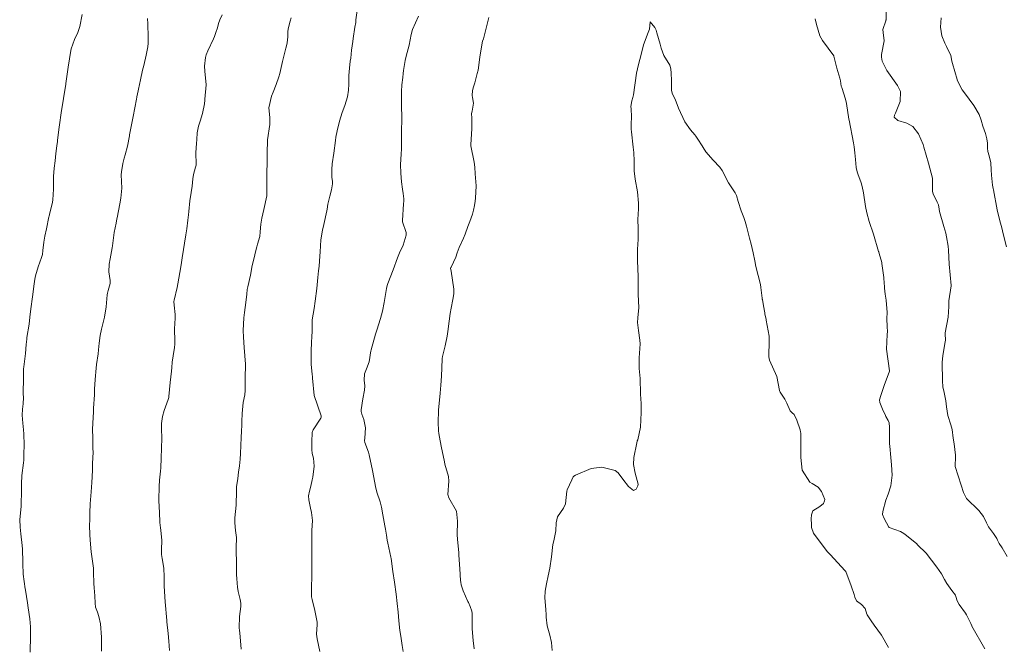
# Model space of a CAD drawing. Units: metres. Extents: x 778035 to 1557710, y 8146213 to 16294653.
# Drawn here: x 779457 to 779523, y 8147080 to 8147122 of the extents above; entities that cross this region are included whole.
import ezdxf

# ---------------------------------------------------------------- set-up
doc = ezdxf.new("R2010")
doc.units = ezdxf.units.M
doc.header["$LTSCALE"] = 25
doc.layers.add('Curva Indice', color=36, linetype='Continuous')

msp = doc.modelspace()

# ---------------------------------------------------------------- linework, layer by layer
at = {"layer": 'Curva Indice', "color": 36, "linetype": 'Continuous', "lineweight": 13, "flags": 128}
for points, elevation in [([(779479.6415, 8147122.4471), (779479.5125, 8147121.5106), (779479.4929, 8147121.3419), (779479.4405, 8147121.0214), (779479.3168, 8147120.2623), (779479.29, 8147120.0516), (779479.2145, 8147119.4884), (779479.1559, 8147118.9545), (779479.1329, 8147118.7408), (779479.0731, 8147118.2789), (779479.038, 8147117.7894), (779479.0288, 8147117.2067), (779479.0101, 8147116.7974), (779478.9326, 8147116.356), (779478.7538, 8147115.7674), (779478.5967, 8147115.3037), (779478.4075, 8147114.7187), (779478.2423, 8147114.0835), (779478.1711, 8147113.6494), (779478.1484, 8147113.4293), (779478.0374, 8147112.5886), (779477.9137, 8147111.8666), (779477.8836, 8147111.484), (779477.8999, 8147110.944), (779477.9286, 8147110.7045), (779477.9404, 8147110.5197), (779477.8615, 8147110.1189), (779477.7495, 8147109.7086), (779477.6317, 8147109.1664), (779477.5749, 8147108.8235), (779477.5563, 8147108.7172), (779477.3594, 8147107.8018), (779477.2749, 8147107.4209), (779477.1596, 8147106.7659), (779477.1081, 8147105.969), (779477.0971, 8147105.6802), (779477.0409, 8147104.9976), (779477.009, 8147104.6867), (779476.9619, 8147104.2379), (779476.8825, 8147103.5062), (779476.7835, 8147102.6603), (779476.7113, 8147102.1609), (779476.5857, 8147101.4073), (779476.5695, 8147101.2554), (779476.5672, 8147101.1125), (779476.566, 8147100.6555), (779476.5474, 8147100.2798), (779476.5283, 8147099.9128), (779476.5133, 8147099.3038), (779476.5062, 8147098.7574), (779476.5152, 8147098.412), (779476.5769, 8147097.7645), (779476.5898, 8147097.5996), (779476.5879, 8147097.5014), (779476.7048, 8147096.3506), (779477.1841, 8147094.974), (779477.1898, 8147094.9007), (779477.165, 8147094.8307), (779476.6532, 8147094.0355), (779476.5861, 8147093.8553), (779476.5487, 8147093.2436), (779476.5505, 8147092.7166), (779476.5857, 8147092.4503), (779476.6556, 8147092.1407), (779476.7044, 8147091.6129), (779476.616, 8147090.8695), (779476.5842, 8147090.694), (779476.4919, 8147090.2779), (779476.3978, 8147089.9428), (779476.3349, 8147089.6169), (779476.3472, 8147089.3461), (779476.4558, 8147088.7881), (779476.5273, 8147088.4964), (779476.5917, 8147087.9596), (779476.5599, 8147087.2907), (779476.5459, 8147087.0172), (779476.548, 8147086.8577), (779476.5634, 8147085.8022), (779476.563, 8147084.8989), (779476.5565, 8147084.6003), (779476.5433, 8147084.0778), (779476.5365, 8147083.6342), (779476.5257, 8147083.1238), (779476.5363, 8147082.8517), (779476.569, 8147082.6803), (779476.7651, 8147081.9464), (779476.9162, 8147081.1603), (779476.9144, 8147080.9907), (779476.8683, 8147080.3506), (779476.9013, 8147080.0406), (779477.0906, 8147079.2016)], 142.5), ([(779523.1395, 8147085.5637), (779522.799, 8147086.1433), (779522.6099, 8147086.4272), (779522.4997, 8147086.6585), (779522.4525, 8147086.7638), (779522.2186, 8147087.0966), (779521.8917, 8147087.5458), (779521.7586, 8147087.8111), (779521.5472, 8147088.2253), (779521.2335, 8147088.6314), (779520.4251, 8147089.4425), (779520.3639, 8147089.5208), (779520.224, 8147089.8491), (779520.0634, 8147090.3428), (779519.66, 8147091.584), (779519.6534, 8147091.6555), (779519.6848, 8147092.1869), (779519.6806, 8147092.3432), (779519.5928, 8147093.1113), (779519.5343, 8147093.4887), (779519.4506, 8147094.0596), (779519.3794, 8147094.3683), (779519.1712, 8147095.009), (779519.0676, 8147095.5882), (779519.0346, 8147095.99), (779518.9248, 8147096.5458), (779518.8388, 8147096.9285), (779518.8029, 8147097.3223), (779518.7967, 8147098.5475), (779518.8308, 8147099.0236), (779518.9881, 8147099.9337), (779519.0009, 8147100.0397), (779518.9997, 8147100.4758), (779518.9983, 8147100.5361), (779518.9998, 8147100.5495), (779519.2002, 8147101.5987), (779519.2286, 8147102.2975), (779519.2403, 8147102.6868), (779519.3854, 8147103.6825), (779519.3888, 8147103.7053), (779519.3885, 8147103.7135), (779519.2494, 8147105.1425), (779519.2108, 8147106.0696), (779519.1899, 8147106.3562), (779519.0818, 8147106.9829), (779519.0254, 8147107.2184), (779518.8971, 8147107.6562), (779518.6111, 8147108.6676), (779518.5604, 8147108.9812), (779518.551, 8147109.0864), (779518.5442, 8147109.1155), (779518.4537, 8147109.2913), (779518.1752, 8147109.8481), (779518.1397, 8147110.0131), (779518.1364, 8147110.5219), (779518.1428, 8147110.7957), (779518.1318, 8147110.9049), (779517.8799, 8147111.912), (779517.5666, 8147112.9827), (779517.51, 8147113.1603), (779517.2014, 8147113.8786), (779516.8271, 8147114.363), (779516.4104, 8147114.58), (779515.82, 8147114.7704), (779515.582, 8147115.0013), (779515.598, 8147115.1363), (779515.6532, 8147115.2619), (779515.9766, 8147116.0484), (779515.9913, 8147116.7192), (779515.8003, 8147117.1167), (779515.0809, 8147118.1244), (779514.7764, 8147118.7451), (779514.718, 8147119.0061), (779514.7136, 8147119.0787), (779514.7334, 8147119.1867), (779514.9115, 8147120.1002), (779514.8267, 8147120.6672), (779514.8172, 8147120.8694), (779515.0074, 8147121.4537), (779515.0215, 8147121.4849), (779515.0289, 8147121.5102), (779515.0491, 8147122.5901)], 140), ([(779461.1695, 8147121.8746), (779461.0125, 8147121.0555), (779460.8721, 8147120.6699), (779460.6434, 8147120.1874), (779460.4287, 8147119.5735), (779460.3806, 8147119.3279), (779460.3099, 8147118.9028), (779460.2166, 8147118.3487), (779460.0717, 8147117.2492), (779460.0674, 8147117.2141), (779460.066, 8147117.2032), (779459.9124, 8147116.2513), (779459.8673, 8147115.9602), (779459.7896, 8147115.4319), (779459.6329, 8147114.3271), (779459.5191, 8147113.4582), (779459.5079, 8147113.3648), (779459.472, 8147113.0734), (779459.41, 8147112.5587), (779459.3537, 8147112.0577), (779459.2947, 8147111.564), (779459.2425, 8147111.0112), (779459.244, 8147110.6566), (779459.249, 8147110.1761), (779459.193, 8147109.4603), (779459.1678, 8147109.3073), (779458.9682, 8147108.4644), (779458.9476, 8147108.3629), (779458.9387, 8147108.3087), (779458.7703, 8147107.504), (779458.6558, 8147107.0106), (779458.5954, 8147106.6256), (779458.5404, 8147106.0532), (779458.4997, 8147105.7839), (779458.444, 8147105.5921), (779458.2266, 8147104.9544), (779458.0436, 8147104.3695), (779457.9889, 8147104.1265), (779457.9524, 8147103.8193), (779457.8442, 8147102.9639), (779457.719, 8147102.1521), (779457.6564, 8147101.5916), (779457.6138, 8147101.116), (779457.4685, 8147100.2277), (779457.4478, 8147100.1089), (779457.4167, 8147099.7699), (779457.3746, 8147099.1522), (779457.256, 8147098.2687), (779457.2477, 8147098.2121), (779457.2453, 8147098.171), (779457.2416, 8147097.3226), (779457.2145, 8147096.683), (779457.2139, 8147096.4592), (779457.2272, 8147096.2), (779457.2104, 8147095.7949), (779457.1597, 8147095.417), (779457.1364, 8147095.033), (779457.18, 8147094.4949), (779457.231, 8147094.0339), (779457.2487, 8147093.7838), (779457.2695, 8147093.023), (779457.2637, 8147092.4349), (779457.2472, 8147092.0083), (779457.2312, 8147091.8272), (779457.1261, 8147090.9913), (779457.0997, 8147090.4272), (779457.0988, 8147089.9716), (779457.0828, 8147089.0009), (779457.0802, 8147088.9572), (779457.0719, 8147088.8985), (779456.9791, 8147088.0376), (779457.0044, 8147087.5234), (779457.0611, 8147087.065), (779457.1373, 8147086.2965), (779457.1636, 8147086.0538), (779457.1777, 8147085.9088), (779457.187, 8147085.303), (779457.1792, 8147085.0815), (779457.2065, 8147084.3625), (779457.3567, 8147083.3863), (779457.3698, 8147083.3282), (779457.376, 8147083.2988), (779457.4931, 8147082.4615), (779457.5438, 8147082.1255), (779457.662, 8147081.3897), (779457.6995, 8147080.8378), (779457.6969, 8147080.2359), (779457.6867, 8147079.1512)], 152.5), ([(779470.5367, 8147121.8442), (779470.3934, 8147121.5017), (779470.3091, 8147121.268), (779470.2266, 8147120.9684), (779470.1307, 8147120.6539), (779470.0288, 8147120.3922), (779469.9543, 8147120.2318), (779469.5826, 8147119.4309), (779469.4737, 8147119.1721), (779469.4218, 8147118.9986), (779469.3589, 8147118.4045), (779469.3919, 8147118.0733), (779469.4784, 8147117.1661), (779469.3925, 8147116.2034), (779469.3818, 8147116.1226), (779469.3565, 8147115.8852), (779469.2342, 8147115.2289), (779469.0684, 8147114.7144), (779468.9578, 8147114.3786), (779468.8714, 8147113.9338), (779468.8377, 8147113.5002), (779468.816, 8147113.2236), (779468.7806, 8147112.6171), (779468.8027, 8147111.8238), (779468.7984, 8147111.7693), (779468.7687, 8147111.6484), (779468.6268, 8147111.1504), (779468.5779, 8147110.8673), (779468.5346, 8147110.3666), (779468.4747, 8147109.9445), (779468.3832, 8147109.3918), (779468.3056, 8147108.665), (779468.2822, 8147108.4368), (779468.2413, 8147108.0953), (779468.1736, 8147107.5206), (779468.1533, 8147107.3728), (779468.1123, 8147107.1073), (779467.874, 8147105.5643), (779467.7999, 8147105.0927), (779467.7123, 8147104.578), (779467.576, 8147103.8138), (779467.5306, 8147103.5893), (779467.325, 8147102.7396), (779467.3119, 8147102.6301), (779467.3327, 8147102.3921), (779467.396, 8147101.7707), (779467.3922, 8147101.5337), (779467.354, 8147100.8021), (779467.3771, 8147099.9764), (779467.3803, 8147099.7712), (779467.3554, 8147099.5669), (779467.2535, 8147099.0084), (779467.2043, 8147098.5725), (779467.1749, 8147098.2113), (779467.1446, 8147097.9676), (779467.0589, 8147097.2184), (779466.9827, 8147096.2659), (779466.973, 8147096.2094), (779466.9274, 8147096.0699), (779466.6613, 8147095.3288), (779466.5486, 8147094.9384), (779466.4802, 8147094.4763), (779466.4803, 8147094.111), (779466.5032, 8147093.475), (779466.4686, 8147092.154), (779466.4432, 8147091.4899), (779466.4233, 8147091.2633), (779466.3437, 8147090.6696), (779466.314, 8147090.2515), (779466.3118, 8147089.3537), (779466.3122, 8147089.2998), (779466.3123, 8147089.2779), (779466.3358, 8147088.5139), (779466.3655, 8147087.8626), (779466.3894, 8147087.6283), (779466.4067, 8147087.5016), (779466.4558, 8147087.0944), (779466.4924, 8147086.6361), (779466.491, 8147086.032), (779466.4843, 8147085.6819), (779466.5205, 8147085.4274), (779466.6401, 8147084.7766), (779466.6627, 8147084.184), (779466.6501, 8147083.7998), (779466.6528, 8147083.5712), (779466.7195, 8147082.5269), (779466.8352, 8147081.2697), (779466.84, 8147081.2285), (779466.8451, 8147081.1821), (779466.9239, 8147080.3873), (779466.9681, 8147079.8917), (779466.994, 8147079.5632), (779467.0142, 8147079.257)], 147.5), ([(779475.1661, 8147121.6503), (779475.1047, 8147121.4162), (779474.9665, 8147120.9176), (779474.9401, 8147120.6978), (779474.9344, 8147120.3719), (779474.9013, 8147119.9749), (779474.8619, 8147119.7642), (779474.8224, 8147119.6134), (779474.5873, 8147118.7294), (779474.3985, 8147117.9171), (779474.3361, 8147117.6913), (779474.1542, 8147117.1895), (779473.9574, 8147116.6728), (779473.8512, 8147116.3921), (779473.6785, 8147115.607), (779473.7359, 8147114.977), (779473.7386, 8147114.5024), (779473.5871, 8147113.4836), (779473.5646, 8147112.5465), (779473.5545, 8147111.6925), (779473.546, 8147111.5234), (779473.5427, 8147111.1224), (779473.54, 8147110.6366), (779473.5368, 8147109.8593), (779473.5352, 8147109.7848), (779473.5279, 8147109.7198), (779473.3433, 8147108.807), (779473.2073, 8147108.2151), (779473.1384, 8147107.8255), (779473.0993, 8147107.2997), (779473.0607, 8147106.9921), (779472.9164, 8147106.4883), (779472.8581, 8147106.301), (779472.8179, 8147106.1461), (779472.6408, 8147105.3933), (779472.5667, 8147105.0461), (779472.4338, 8147104.4091), (779472.2577, 8147103.6188), (779472.2273, 8147103.4348), (779472.1989, 8147103.1392), (779472.1368, 8147102.568), (779472.0418, 8147101.906), (779472.0128, 8147101.7213), (779471.9903, 8147101.5459), (779471.9514, 8147100.6901), (779471.9709, 8147100.2609), (779472.026, 8147099.5608), (779472.1083, 8147098.4448), (779472.1097, 8147098.4313), (779472.1101, 8147098.4086), (779472.0948, 8147097.519), (779472.0931, 8147097.0778), (779472.0917, 8147096.6733), (779472.0535, 8147096.3891), (779471.9516, 8147095.8637), (779471.8883, 8147095.1316), (779471.8674, 8147094.601), (779471.8556, 8147094.3516), (779471.838, 8147093.9446), (779471.8232, 8147093.5339), (779471.7995, 8147092.9966), (779471.7776, 8147092.4594), (779471.7567, 8147092.0879), (779471.7057, 8147091.6268), (779471.6507, 8147091.2142), (779471.5853, 8147090.7898), (779471.5077, 8147090.2151), (779471.4964, 8147089.9595), (779471.4773, 8147089.0001), (779471.4009, 8147088.1458), (779471.3858, 8147087.8118), (779471.445, 8147087.2952), (779471.4956, 8147086.8236), (779471.4827, 8147086.1447), (779471.475, 8147086.0165), (779471.4749, 8147085.9072), (779471.4986, 8147085.1772), (779471.5112, 8147084.5407), (779471.513, 8147084.3266), (779471.5226, 8147084.0773), (779471.5461, 8147083.7783), (779471.5735, 8147083.5023), (779471.6256, 8147083.2176), (779471.7582, 8147082.683), (779471.8073, 8147082.4183), (779471.7942, 8147082.2064), (779471.7066, 8147081.5413), (779471.6885, 8147080.7755), (779471.7069, 8147080.6048), (779471.726, 8147080.4513), (779471.8096, 8147079.3484)], 145), ([(779483.6926, 8147121.7631), (779483.2978, 8147120.8586), (779483.2042, 8147120.5304), (779483.0679, 8147119.8226), (779482.8843, 8147119.0796), (779482.8153, 8147118.7898), (779482.6961, 8147118.1092), (779482.6724, 8147117.9124), (779482.6431, 8147117.6451), (779482.5803, 8147117.161), (779482.5509, 8147116.7215), (779482.5629, 8147115.9964), (779482.5658, 8147115.9094), (779482.5675, 8147115.8337), (779482.5831, 8147114.8711), (779482.5668, 8147114.0291), (779482.5645, 8147113.8368), (779482.5694, 8147113.452), (779482.5581, 8147112.8694), (779482.5294, 8147112.5131), (779482.494, 8147111.8166), (779482.5223, 8147111.2299), (779482.5697, 8147110.6615), (779482.6318, 8147110.1657), (779482.68, 8147109.8826), (779482.7212, 8147109.5227), (779482.7214, 8147109.365), (779482.7066, 8147109.1826), (779482.6212, 8147108.0751), (779482.6373, 8147107.9738), (779482.8671, 8147107.2571), (779482.8791, 8147107.0839), (779482.6675, 8147106.4076), (779482.4315, 8147105.8946), (779482.2876, 8147105.5691), (779481.9933, 8147104.7732), (779481.6453, 8147103.8519), (779481.5986, 8147103.7202), (779481.5519, 8147103.5106), (779481.4097, 8147102.5823), (779481.2937, 8147101.9948), (779481.1611, 8147101.4927), (779480.9064, 8147100.7092), (779480.8244, 8147100.4516), (779480.5207, 8147099.4003), (779480.5181, 8147099.384), (779480.515, 8147099.3438), (779480.3968, 8147098.6051), (779480.2102, 8147098.1327), (779480.0854, 8147097.7988), (779480.0703, 8147097.3696), (779480.1074, 8147096.9991), (779480.0767, 8147096.7006), (779479.9621, 8147096.1297), (779479.8564, 8147095.3927), (779479.8631, 8147095.2738), (779479.9111, 8147095.0932), (779480.0268, 8147094.7349), (779480.1498, 8147094.1872), (779480.1061, 8147093.4767), (779480.0823, 8147093.3329), (779480.1011, 8147093.1939), (779480.3524, 8147092.543), (779480.4024, 8147092.3756), (779480.6218, 8147091.328), (779480.8481, 8147090.1359), (779480.8775, 8147089.9824), (779480.9125, 8147089.856), (779481.1309, 8147089.2086), (779481.2142, 8147088.8707), (779481.3086, 8147088.3526), (779481.4432, 8147087.6067), (779481.4812, 8147087.3937), (779481.5074, 8147087.2454), (779481.5512, 8147086.9909), (779481.6101, 8147086.6509), (779481.6505, 8147086.4446), (779481.8526, 8147085.508), (779481.8659, 8147085.4224), (779481.9839, 8147084.5573), (779482.1015, 8147083.847), (779482.2097, 8147083.0295), (779482.282, 8147082.413), (779482.3418, 8147081.8247), (779482.384, 8147081.2365), (779482.45, 8147080.5901), (779482.5064, 8147080.2239), (779482.6055, 8147079.5946), (779482.6647, 8147079.1956)], 140), ([(779488.4031, 8147121.6753), (779488.1874, 8147120.7673), (779488.0484, 8147120.2321), (779487.9986, 8147120.0906), (779487.9332, 8147119.845), (779487.8176, 8147119.0103), (779487.6924, 8147118.1482), (779487.6416, 8147117.9244), (779487.4649, 8147117.2956), (779487.3851, 8147117.0344), (779487.3201, 8147116.7838), (779487.294, 8147116.4343), (779487.3175, 8147116.301), (779487.381, 8147115.936), (779487.2883, 8147115.3948), (779487.2601, 8147115.2444), (779487.2661, 8147114.9316), (779487.2764, 8147114.2313), (779487.2065, 8147113.1457), (779487.2058, 8147113.1244), (779487.2072, 8147113.1133), (779487.2149, 8147113.078), (779487.4304, 8147111.9693), (779487.4691, 8147111.6378), (779487.5053, 8147111.2017), (779487.5564, 8147110.3803), (779487.5276, 8147109.5598), (779487.4999, 8147109.369), (779487.447, 8147109.0624), (779487.3863, 8147108.7496), (779487.3138, 8147108.4871), (779487.1497, 8147107.9945), (779487.1041, 8147107.8862), (779487.0081, 8147107.6702), (779486.8228, 8147107.1543), (779486.7253, 8147106.8855), (779486.4362, 8147106.2549), (779486.3012, 8147105.891), (779486.2069, 8147105.6172), (779485.8786, 8147104.9406), (779485.8605, 8147104.9099), (779485.8529, 8147104.8816), (779485.8796, 8147104.6805), (779486.0701, 8147103.4696), (779486.0748, 8147103.151), (779486.0118, 8147102.7761), (779485.8983, 8147102.1914), (779485.8329, 8147101.8321), (779485.7455, 8147101.328), (779485.6628, 8147100.6201), (779485.6453, 8147100.4803), (779485.6184, 8147100.3153), (779485.4946, 8147099.6684), (779485.3191, 8147098.9463), (779485.2898, 8147098.8153), (779485.286, 8147098.7697), (779485.2395, 8147097.643), (779485.1924, 8147097.0322), (779485.15, 8147096.4916), (779485.0445, 8147095.3631), (779485.0428, 8147095.3438), (779485.0395, 8147095.3015), (779485.021, 8147094.5848), (779485.0497, 8147093.9428), (779485.063, 8147093.8262), (779485.0864, 8147093.6721), (779485.244, 8147092.8448), (779485.3632, 8147092.3192), (779485.4343, 8147091.9011), (779485.4664, 8147091.7468), (779485.7161, 8147090.9105), (779485.734, 8147090.6123), (779485.6597, 8147089.7153), (779485.7328, 8147089.4969), (779486.2377, 8147088.6008), (779486.3174, 8147087.9133), (779486.2999, 8147087.018), (779486.3214, 8147086.7084), (779486.3953, 8147085.7948), (779486.4021, 8147085.7347), (779486.4102, 8147085.6516), (779486.4633, 8147084.7201), (779486.5116, 8147083.9528), (779486.5259, 8147083.826), (779486.5604, 8147083.6606), (779486.6949, 8147083.2485), (779487.0167, 8147082.5353), (779487.0479, 8147082.4718), (779487.1642, 8147082.2149), (779487.2796, 8147081.8876), (779487.2948, 8147081.7466), (779487.2976, 8147080.7066), (779487.3576, 8147079.9313), (779487.433, 8147079.3639)], 137.5), ([(779523.0887, 8147106.3075), (779522.8579, 8147107.2726), (779522.808, 8147107.48), (779522.6278, 8147108.1406), (779522.4721, 8147108.778), (779522.2164, 8147110.1327), (779522.2007, 8147110.2222), (779522.1698, 8147110.4309), (779522.0973, 8147111.0978), (779522.0757, 8147111.4636), (779522.0411, 8147111.9264), (779521.9328, 8147112.4099), (779521.8552, 8147112.6897), (779521.824, 8147112.9237), (779521.8168, 8147113.246), (779521.7898, 8147113.5327), (779521.6821, 8147113.9058), (779521.5154, 8147114.3831), (779521.407, 8147114.7931), (779521.2674, 8147115.1643), (779520.8991, 8147115.771), (779520.2822, 8147116.6137), (779520.1319, 8147116.8133), (779519.8275, 8147117.386), (779519.8034, 8147117.4818), (779519.7942, 8147117.5237), (779519.4743, 8147118.5786), (779519.4431, 8147118.7412), (779519.3757, 8147119.1205), (779519.0772, 8147119.7345), (779518.9688, 8147119.9502), (779518.7747, 8147120.4339), (779518.6664, 8147121.0124), (779518.7108, 8147121.6462)], 142.5), ([(779465.5425, 8147121.5977), (779465.5698, 8147121.2423), (779465.5892, 8147120.3499), (779465.5792, 8147119.9595), (779465.5633, 8147119.6928), (779465.4639, 8147119.144), (779465.2894, 8147118.4517), (779465.214, 8147118.136), (779465.0691, 8147117.4886), (779464.9374, 8147116.8716), (779464.8514, 8147116.4444), (779464.836, 8147116.366), (779464.8281, 8147116.3262), (779464.8042, 8147116.203), (779464.5759, 8147115.029), (779464.3628, 8147113.9134), (779464.3444, 8147113.8101), (779464.3331, 8147113.7313), (779464.2101, 8147113.0408), (779464.0388, 8147112.4569), (779463.9735, 8147112.2456), (779463.8916, 8147111.8892), (779463.7896, 8147111.3234), (779463.7828, 8147111.1322), (779463.8148, 8147110.2264), (779463.7603, 8147109.5582), (779463.6931, 8147109.1892), (779463.5133, 8147108.2489), (779463.4974, 8147108.1743), (779463.4331, 8147107.8945), (779463.3122, 8147107.2587), (779463.2264, 8147106.5578), (779463.2076, 8147106.3766), (779463.1829, 8147106.2263), (779463.0416, 8147105.4972), (779462.982, 8147105.1398), (779462.9583, 8147104.6177), (779463.0376, 8147104.0436), (779463.036, 8147103.8536), (779462.9126, 8147103.3882), (779462.8547, 8147103.2048), (779462.8328, 8147103.0926), (779462.7701, 8147102.2893), (779462.6703, 8147101.5984), (779462.6025, 8147101.3197), (779462.4574, 8147100.7838), (779462.3631, 8147100.3666), (779462.296, 8147099.8581), (779462.2605, 8147099.3986), (779462.2296, 8147099.1343), (779462.1307, 8147098.4139), (779462.1052, 8147098.1709), (779462.0402, 8147097.4056), (779461.9993, 8147096.7678), (779461.9836, 8147096.3987), (779461.9323, 8147095.4957), (779461.927, 8147095.4036), (779461.9184, 8147095.2484), (779461.8739, 8147094.4971), (779461.8656, 8147094.0664), (779461.8731, 8147093.5177), (779461.89, 8147092.8309), (779461.8955, 8147092.5016), (779461.8878, 8147092.2199), (779461.863, 8147091.732), (779461.854, 8147091.3601), (779461.8447, 8147090.9016), (779461.8209, 8147090.5113), (779461.7762, 8147089.8826), (779461.7085, 8147089.0743), (779461.6936, 8147088.9016), (779461.6855, 8147088.6673), (779461.6758, 8147088.0443), (779461.6635, 8147087.6341), (779461.6806, 8147087.0383), (779461.7103, 8147086.661), (779461.7785, 8147085.8693), (779461.9227, 8147084.7831), (779461.9304, 8147084.7058), (779461.9313, 8147084.5017), (779461.9418, 8147083.7474), (779461.9649, 8147083.4632), (779462.0161, 8147082.9217), (779462.0295, 8147082.4239), (779462.0687, 8147082.1642), (779462.1878, 8147081.8159), (779462.286, 8147081.5351), (779462.3967, 8147081.0471), (779462.465, 8147080.1499), (779462.465, 8147080.0957), (779462.4643, 8147080.0502), (779462.4545, 8147079.2024)], 150), ([(779515.1979, 8147079.4666), (779514.7255, 8147080.2916), (779514.2297, 8147080.9579), (779514.0386, 8147081.2449), (779513.7731, 8147081.6378), (779513.7454, 8147081.6914), (779513.6375, 8147082.0634), (779513.3927, 8147082.3327), (779513.0449, 8147082.5796), (779512.9382, 8147082.8298), (779512.9023, 8147083.0066), (779512.6934, 8147083.5987), (779512.3262, 8147084.5423), (779512.3022, 8147084.5797), (779512.2966, 8147084.5863), (779511.275, 8147085.6892), (779511.1486, 8147085.8247), (779511.0928, 8147085.8866), (779510.1588, 8147087.1126), (779510.0297, 8147087.5078), (779510.0264, 8147087.7027), (779510.0213, 8147088.0745), (779510.0274, 8147088.3502), (779510.1319, 8147088.617), (779510.5985, 8147088.9097), (779510.8346, 8147089.1168), (779510.9139, 8147089.2845), (779510.9167, 8147089.3699), (779510.7008, 8147089.9072), (779510.4847, 8147090.2049), (779510.0691, 8147090.4427), (779509.9303, 8147090.5439), (779509.4141, 8147091.3386), (779509.311, 8147092.1899), (779509.318, 8147092.244), (779509.3267, 8147092.3727), (779509.3266, 8147093.0837), (779509.3179, 8147093.8136), (779509.3034, 8147093.9193), (779509.2658, 8147094.0421), (779509.053, 8147094.6905), (779508.869, 8147095.0721), (779508.7384, 8147095.189), (779508.6102, 8147095.3213), (779508.3864, 8147095.8289), (779508.2355, 8147096.0986), (779507.9303, 8147096.5569), (779507.895, 8147096.6797), (779507.712, 8147097.6259), (779507.2271, 8147098.7026), (779507.1806, 8147098.9356), (779507.203, 8147100.0245), (779507.1852, 8147100.3087), (779506.9998, 8147101.4), (779506.9896, 8147101.4513), (779506.916, 8147101.7979), (779506.9005, 8147101.8776), (779506.8198, 8147102.3402), (779506.7423, 8147102.7744), (779506.7344, 8147102.7995), (779506.717, 8147102.8658), (779506.6398, 8147103.5792), (779506.6084, 8147103.7882), (779506.308, 8147104.9856), (779506.225, 8147105.3679), (779506.1308, 8147105.8984), (779505.9961, 8147106.4817), (779505.8847, 8147106.8927), (779505.6772, 8147107.6879), (779505.5777, 8147108.0106), (779505.5019, 8147108.2612), (779505.461, 8147108.3855), (779505.3274, 8147108.7116), (779505.1178, 8147109.352), (779505.005, 8147109.7453), (779504.9128, 8147109.9286), (779504.4799, 8147110.5813), (779504.037, 8147111.4159), (779503.8849, 8147111.6344), (779503.4362, 8147112.1083), (779502.9627, 8147112.6617), (779502.769, 8147112.9523), (779502.7056, 8147113.0695), (779502.427, 8147113.5282), (779502.2862, 8147113.7234), (779502.2088, 8147113.8145), (779501.9144, 8147114.1457), (779501.5501, 8147114.6766), (779501.1285, 8147115.6012), (779500.8879, 8147116.1932), (779500.71, 8147116.5411), (779500.6432, 8147116.7879), (779500.6603, 8147117.455), (779500.6283, 8147117.9367), (779500.5975, 8147118.2382), (779500.5349, 8147118.4662), (779500.1403, 8147119.1138), (779499.9569, 8147119.6125), (779499.8996, 8147119.8718), (779499.672, 8147120.645), (779499.6171, 8147120.8176), (779499.5433, 8147121.0039), (779499.229, 8147121.377), (779499.1693, 8147120.8858), (779499.0954, 8147120.6696), (779498.7747, 8147119.847), (779498.6159, 8147119.1959), (779498.4429, 8147118.5264), (779498.3096, 8147117.9334), (779498.1024, 8147116.4866), (779498.0545, 8147116.3056), (779497.988, 8147116.0836), (779497.9379, 8147115.7043), (779497.9408, 8147115.5457), (779497.971, 8147115.0236), (779497.961, 8147114.5134), (779497.9525, 8147114.1955), (779497.9639, 8147114.0081), (779498.0883, 8147112.9907), (779498.1303, 8147112.6277), (779498.154, 8147112.0324), (779498.1422, 8147111.3924), (779498.2084, 8147110.83), (779498.3832, 8147109.9791), (779498.4437, 8147109.2249), (779498.4376, 8147108.9934), (779498.4122, 8147108.3507), (779498.4065, 8147108.2692), (779498.4051, 8147108.2373), (779498.4141, 8147107.4176), (779498.4141, 8147107.064), (779498.4087, 8147106.7769), (779498.396, 8147106.5108), (779498.3713, 8147106.1072), (779498.3656, 8147105.2914), (779498.3886, 8147104.922), (779498.4226, 8147104.234), (779498.4177, 8147103.4582), (779498.4207, 8147103.252), (779498.43, 8147103.1177), (779498.4707, 8147102.2343), (779498.4056, 8147101.5542), (779498.372, 8147101.2297), (779498.4341, 8147100.6925), (779498.5374, 8147100.0566), (779498.5454, 8147099.8135), (779498.494, 8147098.8711), (779498.4768, 8147098.4226), (779498.4797, 8147098.1618), (779498.4992, 8147097.9292), (779498.5437, 8147097.488), (779498.5845, 8147096.4522), (779498.5852, 8147096.4294), (779498.6106, 8147095.8104), (779498.6203, 8147095.2501), (779498.6199, 8147095.204), (779498.5723, 8147094.2276), (779498.3885, 8147093.3819), (779498.3625, 8147093.3017), (779498.3575, 8147093.2847), (779498.3327, 8147093.1782), (779498.1272, 8147092.1934), (779498.114, 8147091.7098), (779498.2106, 8147091.1416), (779498.4116, 8147090.3921), (779498.3998, 8147090.2825), (779498.2857, 8147090.0735), (779498.1099, 8147089.9826), (779497.7797, 8147090.2507), (779497.4004, 8147090.7358), (779497.0695, 8147091.1586), (779496.8694, 8147091.3167), (779495.9883, 8147091.5419), (779495.271, 8147091.4602), (779494.2194, 8147091.0138), (779494.1091, 8147090.945), (779494.0734, 8147090.8857), (779493.9853, 8147090.6933), (779493.6549, 8147090.014), (779493.6399, 8147089.9353), (779493.549, 8147089.0859), (779493.4068, 8147088.7876), (779493.0119, 8147088.2035), (779492.919, 8147087.8125), (779492.9066, 8147087.2817), (779492.7641, 8147086.6102), (779492.7117, 8147086.3645), (779492.623, 8147085.5442), (779492.4946, 8147084.7794), (779492.3866, 8147084.2674), (779492.2667, 8147083.7222), (779492.1778, 8147083.225), (779492.1626, 8147082.7787), (779492.205, 8147082.2776), (779492.2366, 8147081.9905), (779492.2478, 8147081.6738), (779492.2453, 8147081.4802), (779492.3194, 8147080.9151), (779492.5047, 8147080.2781), (779492.6194, 8147079.7846), (779492.6649, 8147079.2471)], 135), ([(779521.6437, 8147079.3767), (779520.7849, 8147080.8889), (779520.769, 8147080.92), (779520.6993, 8147081.0738), (779520.4173, 8147081.6542), (779520.3578, 8147081.7507), (779519.9274, 8147082.3449), (779519.8002, 8147082.5889), (779519.7132, 8147082.8649), (779519.671, 8147082.9587), (779519.4459, 8147083.2744), (779519.0973, 8147083.7429), (779518.9359, 8147084.0086), (779518.7419, 8147084.3867), (779518.44, 8147084.8486), (779517.7182, 8147085.7701), (779517.7056, 8147085.7843), (779517.1448, 8147086.3478), (779517.086, 8147086.4004), (779516.2959, 8147087.0422), (779516.1147, 8147087.1745), (779515.9907, 8147087.2373), (779515.2397, 8147087.5007), (779515.2263, 8147087.5051), (779515.2101, 8147087.5164), (779514.8969, 8147088.1084), (779514.783, 8147088.3726), (779514.8076, 8147088.5719), (779515.021, 8147089.338), (779515.1802, 8147089.7351), (779515.3515, 8147090.2949), (779515.4312, 8147091.0112), (779515.3963, 8147091.7047), (779515.3395, 8147092.189), (779515.2739, 8147092.9526), (779515.268, 8147093.0975), (779515.2629, 8147093.4063), (779515.2499, 8147094.2178), (779515.2264, 8147094.5091), (779515.1698, 8147094.6766), (779515.0197, 8147094.9398), (779514.9877, 8147095.0038), (779514.792, 8147095.4294), (779514.601, 8147095.8805), (779514.5942, 8147096.0447), (779514.6729, 8147096.3406), (779514.8937, 8147097.0176), (779515.2549, 8147097.9752), (779515.259, 8147097.9884), (779515.2583, 8147097.9959), (779515.0645, 8147099.4508), (779515.1041, 8147100.4228), (779515.1149, 8147100.6385), (779515.0933, 8147100.952), (779515.0902, 8147101.4949), (779515.0949, 8147101.8997), (779515.0303, 8147102.7323), (779514.9727, 8147103.1321), (779514.9328, 8147103.532), (779514.8969, 8147103.9772), (779514.8871, 8147104.1058), (779514.8752, 8147104.2499), (779514.751, 8147105.1929), (779514.7382, 8147105.2546), (779514.5663, 8147105.8642), (779514.536, 8147105.9724), (779514.5331, 8147105.9829), (779514.1833, 8147107.1568), (779513.9021, 8147107.9982), (779513.7298, 8147108.5729), (779513.6402, 8147109.0156), (779513.5058, 8147109.9201), (779513.429, 8147110.3399), (779513.3584, 8147110.5944), (779513.1387, 8147111.1951), (779513.0953, 8147111.3221), (779513.0329, 8147111.6248), (779512.9832, 8147112.1576), (779512.9445, 8147112.6066), (779512.892, 8147113.0069), (779512.8472, 8147113.2735), (779512.5528, 8147114.7839), (779512.5401, 8147114.856), (779512.3752, 8147115.916), (779512.3127, 8147116.1878), (779512.0551, 8147116.9755), (779512.0301, 8147117.0773), (779511.9823, 8147117.4259), (779511.9401, 8147117.6064), (779511.7257, 8147118.2792), (779511.532, 8147119.0833), (779511.5257, 8147119.0964), (779510.7595, 8147120.1265), (779510.5932, 8147120.4424), (779510.3618, 8147121.2066), (779510.2752, 8147121.5863)], 137.5)]:
    msp.add_lwpolyline(points, dxfattribs=dict(at, elevation=elevation))

doc.saveas('drawing.dxf')
